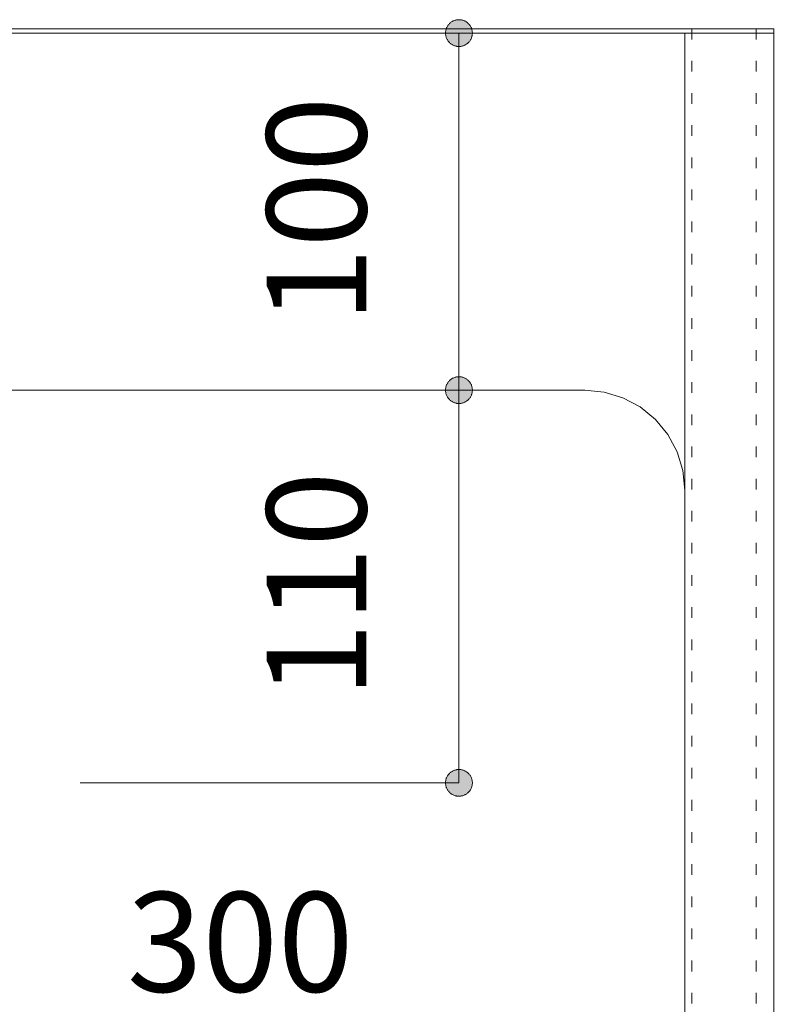
# Model space of a CAD drawing. Units: millimetres. Extents: x 41176 to 49832, y -2106 to 15971.
# Drawn here: x 42555 to 42770, y 2663 to 2939 of the extents above; entities that cross this region are included whole.
import ezdxf

# ---------------------------------------------------------------- set-up
doc = ezdxf.new("R2010")
doc.units = ezdxf.units.MM
doc.header["$LTSCALE"] = 15
doc.linetypes.add('ラインタイプ-12', pattern=[0.6, 0.2, -0.4])
doc.layers.add('020', color=1, linetype='Continuous', lineweight=18, true_color=0xff0000)
for name, color, linetype, lineweight in [('SAKUZU', 7, 'Continuous', 18), ('一般', 7, 'Continuous', 5), ('寸法', 7, 'Continuous', 5)]:
    doc.layers.add(name, color=color, linetype=linetype, lineweight=lineweight)
doc.styles.add('YuGothic Medium', font='txt', dxfattribs={"bigfont": 'YuGothic Medium'})

# ---------------------------------------------------------------- blocks, each defined once
blk = doc.blocks.new('グループ-895')
at = {"layer": '寸法', "insert": (620.082, 65.122), "char_height": 1.8617, "attachment_point": 1, "line_spacing_factor": 1.198577, "style": 'YuGothic Medium'}
blk.add_mtext('300', dxfattribs=at)
blk = doc.blocks.new('グループ-896')
at = {"layer": '寸法', "linetype": 'Continuous', "lineweight": 0}
for points in [[(612.413, 61.529), (612.412, 61.505), (612.409, 61.48), (612.403, 61.457), (612.394, 61.433), (612.384, 61.411), (612.371, 61.39), (612.357, 61.37), (612.34, 61.352), (612.322, 61.336), (612.302, 61.321), (612.281, 61.308), (612.259, 61.298), (612.236, 61.29), (612.212, 61.284), (612.188, 61.28), (612.163, 61.279), (612.138, 61.28), (612.114, 61.284), (612.09, 61.29), (612.067, 61.298), (612.045, 61.308), (612.024, 61.321), (612.004, 61.336), (611.986, 61.352), (611.969, 61.37), (611.955, 61.39), (611.942, 61.411), (611.932, 61.433), (611.923, 61.457), (611.917, 61.48), (611.914, 61.505), (611.913, 61.529), (611.914, 61.554), (611.917, 61.578), (611.923, 61.602), (611.932, 61.625), (611.942, 61.647), (611.955, 61.668), (611.969, 61.688), (611.986, 61.706), (612.004, 61.723), (612.024, 61.737), (612.045, 61.75), (612.067, 61.761), (612.09, 61.769), (612.114, 61.775), (612.138, 61.778), (612.163, 61.78), (612.188, 61.778), (612.212, 61.775), (612.236, 61.769), (612.259, 61.761), (612.281, 61.75), (612.302, 61.737), (612.322, 61.723), (612.34, 61.706), (612.357, 61.688), (612.371, 61.668), (612.384, 61.647), (612.394, 61.625), (612.403, 61.602), (612.409, 61.578), (612.412, 61.554)], [(632.413, 61.529), (632.412, 61.505), (632.408, 61.48), (632.402, 61.457), (632.394, 61.433), (632.383, 61.411), (632.371, 61.39), (632.356, 61.37), (632.34, 61.352), (632.321, 61.336), (632.302, 61.321), (632.281, 61.308), (632.258, 61.298), (632.235, 61.29), (632.211, 61.284), (632.187, 61.28), (632.163, 61.279), (632.138, 61.28), (632.114, 61.284), (632.09, 61.29), (632.067, 61.298), (632.045, 61.308), (632.024, 61.321), (632.004, 61.336), (631.986, 61.352), (631.969, 61.37), (631.954, 61.39), (631.942, 61.411), (631.931, 61.433), (631.923, 61.457), (631.917, 61.48), (631.913, 61.505), (631.912, 61.529), (631.913, 61.554), (631.917, 61.578), (631.923, 61.602), (631.931, 61.625), (631.942, 61.647), (631.954, 61.668), (631.969, 61.688), (631.986, 61.706), (632.004, 61.723), (632.024, 61.737), (632.045, 61.75), (632.067, 61.761), (632.09, 61.769), (632.114, 61.775), (632.138, 61.778), (632.163, 61.78), (632.187, 61.778), (632.211, 61.775), (632.235, 61.769), (632.258, 61.761), (632.281, 61.75), (632.302, 61.737), (632.321, 61.723), (632.34, 61.706), (632.356, 61.688), (632.371, 61.668), (632.383, 61.647), (632.394, 61.625), (632.402, 61.602), (632.408, 61.578), (632.412, 61.554)]]:
    blk.add_hatch(color=7, dxfattribs=at).paths.add_polyline_path(points)
at = {"layer": '寸法'}
for p, q in [((612.163, 71.595), (612.163, 61.529)), ((632.163, 71.515), (632.163, 61.529)), ((612.163, 61.529), (632.163, 61.529))]:
    blk.add_line(p, q, dxfattribs=at)
for centre in [(612.163, 61.529), (632.163, 61.529)]:
    blk.add_circle(centre, 0.25, dxfattribs=at)
at = {"layer": '寸法', "color": 7}
blk.add_blockref('グループ-895', (0, 0), dxfattribs=at)
blk = doc.blocks.new('グループ-897')
at = {"layer": '寸法', "insert": (622.689, 68.748), "char_height": 1.8617, "attachment_point": 1, "rotation": 90, "line_spacing_factor": 1.198577, "style": 'YuGothic Medium'}
blk.add_mtext('110', dxfattribs=at)
blk = doc.blocks.new('グループ-898')
at = {"layer": '寸法', "linetype": 'Continuous', "lineweight": 0}
for points in [[(626.282, 74.245), (626.27, 74.245), (626.257, 74.246), (626.245, 74.247), (626.233, 74.249), (626.221, 74.252), (626.209, 74.255), (626.197, 74.259), (626.186, 74.264), (626.175, 74.269), (626.164, 74.274), (626.153, 74.28), (626.143, 74.287), (626.133, 74.294), (626.123, 74.301), (626.114, 74.309), (626.105, 74.318), (626.096, 74.327), (626.088, 74.336), (626.081, 74.346), (626.074, 74.356), (626.067, 74.366), (626.061, 74.377), (626.055, 74.388), (626.051, 74.399), (626.046, 74.411), (626.042, 74.422), (626.039, 74.434), (626.036, 74.446), (626.034, 74.458), (626.033, 74.47), (626.032, 74.483), (626.031, 74.495), (626.032, 74.507), (626.033, 74.519), (626.034, 74.532), (626.036, 74.544), (626.039, 74.556), (626.042, 74.568), (626.046, 74.579), (626.051, 74.591), (626.055, 74.602), (626.061, 74.613), (626.067, 74.624), (626.074, 74.634), (626.081, 74.644), (626.088, 74.654), (626.096, 74.663), (626.105, 74.672), (626.114, 74.68), (626.123, 74.688), (626.133, 74.696), (626.143, 74.703), (626.153, 74.71), (626.164, 74.716), (626.175, 74.721), (626.186, 74.726), (626.197, 74.731), (626.209, 74.734), (626.221, 74.738), (626.233, 74.74), (626.245, 74.743), (626.257, 74.744), (626.27, 74.745), (626.282, 74.745), (626.294, 74.745), (626.306, 74.744), (626.319, 74.743), (626.331, 74.74), (626.343, 74.738), (626.355, 74.734), (626.366, 74.731), (626.378, 74.726), (626.389, 74.721), (626.4, 74.716), (626.411, 74.71), (626.421, 74.703), (626.431, 74.696), (626.441, 74.688), (626.45, 74.68), (626.459, 74.672), (626.467, 74.663), (626.475, 74.654), (626.483, 74.644), (626.49, 74.634), (626.497, 74.624), (626.503, 74.613), (626.508, 74.602), (626.513, 74.591), (626.518, 74.579), (626.521, 74.568), (626.525, 74.556), (626.527, 74.544), (626.529, 74.532), (626.531, 74.519), (626.532, 74.507), (626.532, 74.495), (626.532, 74.483), (626.531, 74.47), (626.529, 74.458), (626.527, 74.446), (626.525, 74.434), (626.521, 74.422), (626.518, 74.411), (626.513, 74.399), (626.508, 74.388), (626.503, 74.377), (626.497, 74.366), (626.49, 74.356), (626.483, 74.346), (626.475, 74.336), (626.467, 74.327), (626.459, 74.318), (626.45, 74.309), (626.441, 74.301), (626.431, 74.294), (626.421, 74.287), (626.411, 74.28), (626.4, 74.274), (626.389, 74.269), (626.378, 74.264), (626.366, 74.259), (626.355, 74.255), (626.343, 74.252), (626.331, 74.249), (626.319, 74.247), (626.306, 74.246), (626.294, 74.245)], [(626.282, 67.412), (626.294, 67.412), (626.306, 67.411), (626.319, 67.409), (626.331, 67.407), (626.343, 67.404), (626.355, 67.401), (626.366, 67.397), (626.378, 67.393), (626.389, 67.388), (626.4, 67.382), (626.411, 67.376), (626.421, 67.37), (626.431, 67.363), (626.441, 67.355), (626.45, 67.347), (626.459, 67.339), (626.467, 67.33), (626.475, 67.32), (626.483, 67.311), (626.49, 67.301), (626.497, 67.29), (626.503, 67.28), (626.508, 67.269), (626.513, 67.257), (626.518, 67.246), (626.521, 67.234), (626.525, 67.222), (626.527, 67.21), (626.529, 67.198), (626.531, 67.186), (626.532, 67.174), (626.532, 67.162), (626.532, 67.149), (626.531, 67.137), (626.529, 67.125), (626.527, 67.113), (626.525, 67.101), (626.521, 67.089), (626.518, 67.077), (626.513, 67.066), (626.508, 67.055), (626.503, 67.044), (626.497, 67.033), (626.49, 67.022), (626.483, 67.012), (626.475, 67.003), (626.467, 66.993), (626.459, 66.985), (626.45, 66.976), (626.441, 66.968), (626.431, 66.96), (626.421, 66.953), (626.411, 66.947), (626.4, 66.941), (626.389, 66.935), (626.378, 66.93), (626.366, 66.926), (626.355, 66.922), (626.343, 66.919), (626.331, 66.916), (626.319, 66.914), (626.306, 66.912), (626.294, 66.911), (626.282, 66.911), (626.27, 66.911), (626.257, 66.912), (626.245, 66.914), (626.233, 66.916), (626.221, 66.919), (626.209, 66.922), (626.197, 66.926), (626.186, 66.93), (626.175, 66.935), (626.164, 66.941), (626.153, 66.947), (626.143, 66.953), (626.133, 66.96), (626.123, 66.968), (626.114, 66.976), (626.105, 66.985), (626.096, 66.993), (626.088, 67.003), (626.081, 67.012), (626.074, 67.022), (626.067, 67.033), (626.061, 67.044), (626.055, 67.055), (626.051, 67.066), (626.046, 67.077), (626.042, 67.089), (626.039, 67.101), (626.036, 67.113), (626.034, 67.125), (626.033, 67.137), (626.032, 67.149), (626.031, 67.162), (626.032, 67.174), (626.033, 67.186), (626.034, 67.198), (626.036, 67.21), (626.039, 67.222), (626.042, 67.234), (626.046, 67.246), (626.051, 67.257), (626.055, 67.269), (626.061, 67.28), (626.067, 67.29), (626.074, 67.301), (626.081, 67.311), (626.088, 67.32), (626.096, 67.33), (626.105, 67.339), (626.114, 67.347), (626.123, 67.355), (626.133, 67.363), (626.143, 67.37), (626.153, 67.376), (626.164, 67.382), (626.175, 67.388), (626.186, 67.393), (626.197, 67.397), (626.209, 67.401), (626.221, 67.404), (626.233, 67.407), (626.245, 67.409), (626.257, 67.411), (626.27, 67.412)]]:
    blk.add_hatch(color=7, dxfattribs=at).paths.add_polyline_path(points)
at = {"layer": '寸法'}
for p, q in [((619.21, 74.495), (626.282, 74.495)), ((626.282, 74.495), (626.282, 67.162)), ((619.21, 67.162), (626.282, 67.162))]:
    blk.add_line(p, q, dxfattribs=at)
at = {"layer": '寸法', "lineweight": 5, "flags": 128}
for points in [[(626.282, 74.245), (626.27, 74.245), (626.257, 74.246), (626.245, 74.247), (626.233, 74.249), (626.221, 74.252), (626.209, 74.255), (626.197, 74.259), (626.186, 74.264), (626.175, 74.269), (626.164, 74.274), (626.153, 74.28), (626.143, 74.287), (626.133, 74.294), (626.123, 74.301), (626.114, 74.309), (626.105, 74.318), (626.096, 74.327), (626.088, 74.336), (626.081, 74.346), (626.074, 74.356), (626.067, 74.366), (626.061, 74.377), (626.055, 74.388), (626.051, 74.399), (626.046, 74.411), (626.042, 74.422), (626.039, 74.434), (626.036, 74.446), (626.034, 74.458), (626.033, 74.47), (626.032, 74.483), (626.031, 74.495), (626.032, 74.507), (626.033, 74.519), (626.034, 74.532), (626.036, 74.544), (626.039, 74.556), (626.042, 74.568), (626.046, 74.579), (626.051, 74.591), (626.055, 74.602), (626.061, 74.613), (626.067, 74.624), (626.074, 74.634), (626.081, 74.644), (626.088, 74.654), (626.096, 74.663), (626.105, 74.672), (626.114, 74.68), (626.123, 74.688), (626.133, 74.696), (626.143, 74.703), (626.153, 74.71), (626.164, 74.716), (626.175, 74.721), (626.186, 74.726), (626.197, 74.731), (626.209, 74.734), (626.221, 74.738), (626.233, 74.74), (626.245, 74.743), (626.257, 74.744), (626.27, 74.745), (626.282, 74.745), (626.294, 74.745), (626.306, 74.744), (626.319, 74.743), (626.331, 74.74), (626.343, 74.738), (626.355, 74.734), (626.366, 74.731), (626.378, 74.726), (626.389, 74.721), (626.4, 74.716), (626.411, 74.71), (626.421, 74.703), (626.431, 74.696), (626.441, 74.688), (626.45, 74.68), (626.459, 74.672), (626.467, 74.663), (626.475, 74.654), (626.483, 74.644), (626.49, 74.634), (626.497, 74.624), (626.503, 74.613), (626.508, 74.602), (626.513, 74.591), (626.518, 74.579), (626.521, 74.568), (626.525, 74.556), (626.527, 74.544), (626.529, 74.532), (626.531, 74.519), (626.532, 74.507), (626.532, 74.495), (626.532, 74.483), (626.531, 74.47), (626.529, 74.458), (626.527, 74.446), (626.525, 74.434), (626.521, 74.422), (626.518, 74.411), (626.513, 74.399), (626.508, 74.388), (626.503, 74.377), (626.497, 74.366), (626.49, 74.356), (626.483, 74.346), (626.475, 74.336), (626.467, 74.327), (626.459, 74.318), (626.45, 74.309), (626.441, 74.301), (626.431, 74.294), (626.421, 74.287), (626.411, 74.28), (626.4, 74.274), (626.389, 74.269), (626.378, 74.264), (626.366, 74.259), (626.355, 74.255), (626.343, 74.252), (626.331, 74.249), (626.319, 74.247), (626.306, 74.246), (626.294, 74.245), (626.282, 74.245)], [(626.282, 67.412), (626.294, 67.412), (626.306, 67.411), (626.319, 67.409), (626.331, 67.407), (626.343, 67.404), (626.355, 67.401), (626.366, 67.397), (626.378, 67.393), (626.389, 67.388), (626.4, 67.382), (626.411, 67.376), (626.421, 67.37), (626.431, 67.363), (626.441, 67.355), (626.45, 67.347), (626.459, 67.339), (626.467, 67.33), (626.475, 67.32), (626.483, 67.311), (626.49, 67.301), (626.497, 67.29), (626.503, 67.28), (626.508, 67.269), (626.513, 67.257), (626.518, 67.246), (626.521, 67.234), (626.525, 67.222), (626.527, 67.21), (626.529, 67.198), (626.531, 67.186), (626.532, 67.174), (626.532, 67.162), (626.532, 67.149), (626.531, 67.137), (626.529, 67.125), (626.527, 67.113), (626.525, 67.101), (626.521, 67.089), (626.518, 67.077), (626.513, 67.066), (626.508, 67.055), (626.503, 67.044), (626.497, 67.033), (626.49, 67.022), (626.483, 67.012), (626.475, 67.003), (626.467, 66.993), (626.459, 66.985), (626.45, 66.976), (626.441, 66.968), (626.431, 66.96), (626.421, 66.953), (626.411, 66.947), (626.4, 66.941), (626.389, 66.935), (626.378, 66.93), (626.366, 66.926), (626.355, 66.922), (626.343, 66.919), (626.331, 66.916), (626.319, 66.914), (626.306, 66.912), (626.294, 66.911), (626.282, 66.911), (626.27, 66.911), (626.257, 66.912), (626.245, 66.914), (626.233, 66.916), (626.221, 66.919), (626.209, 66.922), (626.197, 66.926), (626.186, 66.93), (626.175, 66.935), (626.164, 66.941), (626.153, 66.947), (626.143, 66.953), (626.133, 66.96), (626.123, 66.968), (626.114, 66.976), (626.105, 66.985), (626.096, 66.993), (626.088, 67.003), (626.081, 67.012), (626.074, 67.022), (626.067, 67.033), (626.061, 67.044), (626.055, 67.055), (626.051, 67.066), (626.046, 67.077), (626.042, 67.089), (626.039, 67.101), (626.036, 67.113), (626.034, 67.125), (626.033, 67.137), (626.032, 67.149), (626.031, 67.162), (626.032, 67.174), (626.033, 67.186), (626.034, 67.198), (626.036, 67.21), (626.039, 67.222), (626.042, 67.234), (626.046, 67.246), (626.051, 67.257), (626.055, 67.269), (626.061, 67.28), (626.067, 67.29), (626.074, 67.301), (626.081, 67.311), (626.088, 67.32), (626.096, 67.33), (626.105, 67.339), (626.114, 67.347), (626.123, 67.355), (626.133, 67.363), (626.143, 67.37), (626.153, 67.376), (626.164, 67.382), (626.175, 67.388), (626.186, 67.393), (626.197, 67.397), (626.209, 67.401), (626.221, 67.404), (626.233, 67.407), (626.245, 67.409), (626.257, 67.411), (626.27, 67.412), (626.282, 67.412)]]:
    blk.add_lwpolyline(points, close=True, dxfattribs=at)
at = {"layer": '寸法', "color": 7}
blk.add_blockref('グループ-897', (0, 0), dxfattribs=at)
blk = doc.blocks.new('グループ-918')
at = {"layer": '寸法', "insert": (622.689, 75.748), "char_height": 1.8617, "attachment_point": 1, "rotation": 90, "line_spacing_factor": 1.198577, "style": 'YuGothic Medium'}
blk.add_mtext('100', dxfattribs=at)
blk = doc.blocks.new('グループ-919')
at = {"layer": '寸法', "linetype": 'Continuous', "lineweight": 0}
for points in [[(626.282, 80.911), (626.27, 80.911), (626.257, 80.912), (626.245, 80.914), (626.233, 80.916), (626.221, 80.919), (626.209, 80.922), (626.197, 80.926), (626.186, 80.93), (626.175, 80.935), (626.164, 80.941), (626.153, 80.947), (626.143, 80.953), (626.133, 80.96), (626.123, 80.968), (626.114, 80.976), (626.105, 80.985), (626.096, 80.993), (626.088, 81.003), (626.081, 81.012), (626.074, 81.022), (626.067, 81.033), (626.061, 81.044), (626.055, 81.055), (626.051, 81.066), (626.046, 81.077), (626.042, 81.089), (626.039, 81.101), (626.036, 81.113), (626.034, 81.125), (626.033, 81.137), (626.032, 81.149), (626.031, 81.162), (626.032, 81.174), (626.033, 81.186), (626.034, 81.198), (626.036, 81.21), (626.039, 81.222), (626.042, 81.234), (626.046, 81.246), (626.051, 81.257), (626.055, 81.269), (626.061, 81.28), (626.067, 81.29), (626.074, 81.301), (626.081, 81.311), (626.088, 81.32), (626.096, 81.33), (626.105, 81.339), (626.114, 81.347), (626.123, 81.355), (626.133, 81.363), (626.143, 81.37), (626.153, 81.376), (626.164, 81.382), (626.175, 81.388), (626.186, 81.393), (626.197, 81.397), (626.209, 81.401), (626.221, 81.404), (626.233, 81.407), (626.245, 81.409), (626.257, 81.411), (626.27, 81.412), (626.282, 81.412), (626.294, 81.412), (626.306, 81.411), (626.319, 81.409), (626.331, 81.407), (626.343, 81.404), (626.355, 81.401), (626.366, 81.397), (626.378, 81.393), (626.389, 81.388), (626.4, 81.382), (626.411, 81.376), (626.421, 81.37), (626.431, 81.363), (626.441, 81.355), (626.45, 81.347), (626.459, 81.339), (626.467, 81.33), (626.475, 81.32), (626.483, 81.311), (626.49, 81.301), (626.497, 81.29), (626.503, 81.28), (626.508, 81.269), (626.513, 81.257), (626.518, 81.246), (626.521, 81.234), (626.525, 81.222), (626.527, 81.21), (626.529, 81.198), (626.531, 81.186), (626.532, 81.174), (626.532, 81.162), (626.532, 81.149), (626.531, 81.137), (626.529, 81.125), (626.527, 81.113), (626.525, 81.101), (626.521, 81.089), (626.518, 81.077), (626.513, 81.066), (626.508, 81.055), (626.503, 81.044), (626.497, 81.033), (626.49, 81.022), (626.483, 81.012), (626.475, 81.003), (626.467, 80.993), (626.459, 80.985), (626.45, 80.976), (626.441, 80.968), (626.431, 80.96), (626.421, 80.953), (626.411, 80.947), (626.4, 80.941), (626.389, 80.935), (626.378, 80.93), (626.366, 80.926), (626.355, 80.922), (626.343, 80.919), (626.331, 80.916), (626.319, 80.914), (626.306, 80.912), (626.294, 80.911)], [(626.282, 74.745), (626.294, 74.745), (626.306, 74.744), (626.319, 74.743), (626.331, 74.74), (626.343, 74.738), (626.355, 74.734), (626.366, 74.731), (626.378, 74.726), (626.389, 74.721), (626.4, 74.716), (626.411, 74.71), (626.421, 74.703), (626.431, 74.696), (626.441, 74.688), (626.45, 74.68), (626.459, 74.672), (626.467, 74.663), (626.475, 74.654), (626.483, 74.644), (626.49, 74.634), (626.497, 74.624), (626.503, 74.613), (626.508, 74.602), (626.513, 74.591), (626.518, 74.579), (626.521, 74.568), (626.525, 74.556), (626.527, 74.544), (626.529, 74.532), (626.531, 74.519), (626.532, 74.507), (626.532, 74.495), (626.532, 74.483), (626.531, 74.47), (626.529, 74.458), (626.527, 74.446), (626.525, 74.434), (626.521, 74.422), (626.518, 74.411), (626.513, 74.399), (626.508, 74.388), (626.503, 74.377), (626.497, 74.366), (626.49, 74.356), (626.483, 74.346), (626.475, 74.336), (626.467, 74.327), (626.459, 74.318), (626.45, 74.309), (626.441, 74.301), (626.431, 74.294), (626.421, 74.287), (626.411, 74.28), (626.4, 74.274), (626.389, 74.269), (626.378, 74.264), (626.366, 74.259), (626.355, 74.255), (626.343, 74.252), (626.331, 74.249), (626.319, 74.247), (626.306, 74.246), (626.294, 74.245), (626.282, 74.245), (626.27, 74.245), (626.257, 74.246), (626.245, 74.247), (626.233, 74.249), (626.221, 74.252), (626.209, 74.255), (626.197, 74.259), (626.186, 74.264), (626.175, 74.269), (626.164, 74.274), (626.153, 74.28), (626.143, 74.287), (626.133, 74.294), (626.123, 74.301), (626.114, 74.309), (626.105, 74.318), (626.096, 74.327), (626.088, 74.336), (626.081, 74.346), (626.074, 74.356), (626.067, 74.366), (626.061, 74.377), (626.055, 74.388), (626.051, 74.399), (626.046, 74.411), (626.042, 74.422), (626.039, 74.434), (626.036, 74.446), (626.034, 74.458), (626.033, 74.47), (626.032, 74.483), (626.031, 74.495), (626.032, 74.507), (626.033, 74.519), (626.034, 74.532), (626.036, 74.544), (626.039, 74.556), (626.042, 74.568), (626.046, 74.579), (626.051, 74.591), (626.055, 74.602), (626.061, 74.613), (626.067, 74.624), (626.074, 74.634), (626.081, 74.644), (626.088, 74.654), (626.096, 74.663), (626.105, 74.672), (626.114, 74.68), (626.123, 74.688), (626.133, 74.696), (626.143, 74.703), (626.153, 74.71), (626.164, 74.716), (626.175, 74.721), (626.186, 74.726), (626.197, 74.731), (626.209, 74.734), (626.221, 74.738), (626.233, 74.74), (626.245, 74.743), (626.257, 74.744), (626.27, 74.745)]]:
    blk.add_hatch(color=7, dxfattribs=at).paths.add_polyline_path(points)
at = {"layer": '寸法'}
for p, q in [((618.319, 81.162), (626.282, 81.162)), ((626.282, 74.495), (626.282, 81.162)), ((619.21, 74.495), (626.282, 74.495))]:
    blk.add_line(p, q, dxfattribs=at)
at = {"layer": '寸法', "lineweight": 5, "flags": 128}
for points in [[(626.282, 80.911), (626.27, 80.911), (626.257, 80.912), (626.245, 80.914), (626.233, 80.916), (626.221, 80.919), (626.209, 80.922), (626.197, 80.926), (626.186, 80.93), (626.175, 80.935), (626.164, 80.941), (626.153, 80.947), (626.143, 80.953), (626.133, 80.96), (626.123, 80.968), (626.114, 80.976), (626.105, 80.985), (626.096, 80.993), (626.088, 81.003), (626.081, 81.012), (626.074, 81.022), (626.067, 81.033), (626.061, 81.044), (626.055, 81.055), (626.051, 81.066), (626.046, 81.077), (626.042, 81.089), (626.039, 81.101), (626.036, 81.113), (626.034, 81.125), (626.033, 81.137), (626.032, 81.149), (626.031, 81.162), (626.032, 81.174), (626.033, 81.186), (626.034, 81.198), (626.036, 81.21), (626.039, 81.222), (626.042, 81.234), (626.046, 81.246), (626.051, 81.257), (626.055, 81.269), (626.061, 81.28), (626.067, 81.29), (626.074, 81.301), (626.081, 81.311), (626.088, 81.32), (626.096, 81.33), (626.105, 81.339), (626.114, 81.347), (626.123, 81.355), (626.133, 81.363), (626.143, 81.37), (626.153, 81.376), (626.164, 81.382), (626.175, 81.388), (626.186, 81.393), (626.197, 81.397), (626.209, 81.401), (626.221, 81.404), (626.233, 81.407), (626.245, 81.409), (626.257, 81.411), (626.27, 81.412), (626.282, 81.412), (626.294, 81.412), (626.306, 81.411), (626.319, 81.409), (626.331, 81.407), (626.343, 81.404), (626.355, 81.401), (626.366, 81.397), (626.378, 81.393), (626.389, 81.388), (626.4, 81.382), (626.411, 81.376), (626.421, 81.37), (626.431, 81.363), (626.441, 81.355), (626.45, 81.347), (626.459, 81.339), (626.467, 81.33), (626.475, 81.32), (626.483, 81.311), (626.49, 81.301), (626.497, 81.29), (626.503, 81.28), (626.508, 81.269), (626.513, 81.257), (626.518, 81.246), (626.521, 81.234), (626.525, 81.222), (626.527, 81.21), (626.529, 81.198), (626.531, 81.186), (626.532, 81.174), (626.532, 81.162), (626.532, 81.149), (626.531, 81.137), (626.529, 81.125), (626.527, 81.113), (626.525, 81.101), (626.521, 81.089), (626.518, 81.077), (626.513, 81.066), (626.508, 81.055), (626.503, 81.044), (626.497, 81.033), (626.49, 81.022), (626.483, 81.012), (626.475, 81.003), (626.467, 80.993), (626.459, 80.985), (626.45, 80.976), (626.441, 80.968), (626.431, 80.96), (626.421, 80.953), (626.411, 80.947), (626.4, 80.941), (626.389, 80.935), (626.378, 80.93), (626.366, 80.926), (626.355, 80.922), (626.343, 80.919), (626.331, 80.916), (626.319, 80.914), (626.306, 80.912), (626.294, 80.911), (626.282, 80.911)], [(626.282, 74.745), (626.294, 74.745), (626.306, 74.744), (626.319, 74.743), (626.331, 74.74), (626.343, 74.738), (626.355, 74.734), (626.366, 74.731), (626.378, 74.726), (626.389, 74.721), (626.4, 74.716), (626.411, 74.71), (626.421, 74.703), (626.431, 74.696), (626.441, 74.688), (626.45, 74.68), (626.459, 74.672), (626.467, 74.663), (626.475, 74.654), (626.483, 74.644), (626.49, 74.634), (626.497, 74.624), (626.503, 74.613), (626.508, 74.602), (626.513, 74.591), (626.518, 74.579), (626.521, 74.568), (626.525, 74.556), (626.527, 74.544), (626.529, 74.532), (626.531, 74.519), (626.532, 74.507), (626.532, 74.495), (626.532, 74.483), (626.531, 74.47), (626.529, 74.458), (626.527, 74.446), (626.525, 74.434), (626.521, 74.422), (626.518, 74.411), (626.513, 74.399), (626.508, 74.388), (626.503, 74.377), (626.497, 74.366), (626.49, 74.356), (626.483, 74.346), (626.475, 74.336), (626.467, 74.327), (626.459, 74.318), (626.45, 74.309), (626.441, 74.301), (626.431, 74.294), (626.421, 74.287), (626.411, 74.28), (626.4, 74.274), (626.389, 74.269), (626.378, 74.264), (626.366, 74.259), (626.355, 74.255), (626.343, 74.252), (626.331, 74.249), (626.319, 74.247), (626.306, 74.246), (626.294, 74.245), (626.282, 74.245), (626.27, 74.245), (626.257, 74.246), (626.245, 74.247), (626.233, 74.249), (626.221, 74.252), (626.209, 74.255), (626.197, 74.259), (626.186, 74.264), (626.175, 74.269), (626.164, 74.274), (626.153, 74.28), (626.143, 74.287), (626.133, 74.294), (626.123, 74.301), (626.114, 74.309), (626.105, 74.318), (626.096, 74.327), (626.088, 74.336), (626.081, 74.346), (626.074, 74.356), (626.067, 74.366), (626.061, 74.377), (626.055, 74.388), (626.051, 74.399), (626.046, 74.411), (626.042, 74.422), (626.039, 74.434), (626.036, 74.446), (626.034, 74.458), (626.033, 74.47), (626.032, 74.483), (626.031, 74.495), (626.032, 74.507), (626.033, 74.519), (626.034, 74.532), (626.036, 74.544), (626.039, 74.556), (626.042, 74.568), (626.046, 74.579), (626.051, 74.591), (626.055, 74.602), (626.061, 74.613), (626.067, 74.624), (626.074, 74.634), (626.081, 74.644), (626.088, 74.654), (626.096, 74.663), (626.105, 74.672), (626.114, 74.68), (626.123, 74.688), (626.133, 74.696), (626.143, 74.703), (626.153, 74.71), (626.164, 74.716), (626.175, 74.721), (626.186, 74.726), (626.197, 74.731), (626.209, 74.734), (626.221, 74.738), (626.233, 74.74), (626.245, 74.743), (626.257, 74.744), (626.27, 74.745), (626.282, 74.745)]]:
    blk.add_lwpolyline(points, close=True, dxfattribs=at)
at = {"layer": '寸法', "color": 7}
blk.add_blockref('グループ-918', (0, 0), dxfattribs=at)
blk = doc.blocks.new('グループ-1001')
at = {"layer": '寸法'}
for name in ['グループ-919', 'グループ-898', 'グループ-896']:
    blk.add_blockref(name, (0, 0), dxfattribs=at)

msp = doc.modelspace()

# ---------------------------------------------------------------- linework, layer by layer
at = {"layer": '020', "color": 7, "linetype": 'ラインタイプ-12', "lineweight": 5}
for points in [[(42741.16, 2541.2), (42741.16, 2936.2), (42761.16, 2936.2), (42761.16, 2541.2)], [(42741.16, 2549.48), (42741.16, 2936.2), (42743.16, 2936.2), (42743.16, 2549.48)]]:
    msp.add_lwpolyline(points, close=True, dxfattribs=at)
at = {"layer": 'SAKUZU', "color": 7, "linetype": 'Continuous'}
for p, q in [((42766.16, 2936.2), (41866.16, 2936.2)), ((41866.16, 2935), (42766.16, 2935)), ((42741.16, 2539.2), (42741.16, 2935)), ((42766.16, 2514.2), (42766.16, 2936.2)), ((42219.16, 2835), (42713.16, 2835)), ((42741.16, 2539.2), (42741.16, 2807))]:
    msp.add_line(p, q, dxfattribs=at)
msp.add_lwpolyline([(42741.16, 2807), (42740.62, 2812.46), (42739.02, 2817.72), (42736.44, 2822.56), (42732.95, 2826.8), (42728.71, 2830.28), (42723.87, 2832.87), (42718.62, 2834.46), (42713.16, 2835)], dxfattribs=at)

# ---------------------------------------------------------------- block references
at = {"layer": '一般', "color": 7, "transparency": 33554687, "xscale": 15, "yscale": 15, "zscale": 15}
msp.add_blockref('グループ-1001', (33283.71, 1717.58), dxfattribs=at)

doc.saveas('drawing.dxf')
